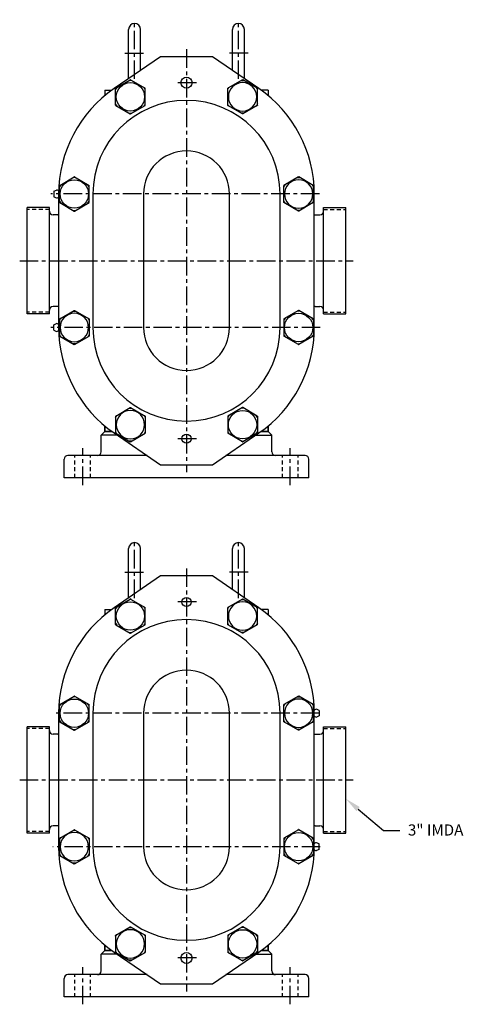
# Model space of a CAD drawing. Extents: x 3 to 45, y 0 to 106.
# Drawn here: x 5 to 20, y 0 to 33 of the extents above; entities that cross this region are included whole.
import ezdxf

# ---------------------------------------------------------------- set-up
doc = ezdxf.new("R2010")
doc.units = 0
doc.header["$LTSCALE"] = 0.5
doc.header["$MEASUREMENT"] = 0
doc.linetypes.add('CENTER', pattern=[2, 1.25, -0.25, 0.25, -0.25])
doc.linetypes.add('HIDDEN', pattern=[0.375, 0.25, -0.125])
for name, color, linetype in [('CL', 7, 'CENTER'), ('HID', 7, 'HIDDEN'), ('NOTES', 3, 'CONTINUOUS'), ('OBJ', 1, 'CONTINUOUS')]:
    doc.layers.add(name, color=color, linetype=linetype)
doc.styles.add('ROMANS', font='romans', dxfattribs={"oblique": 10})

# ---------------------------------------------------------------- blocks, each defined once
blk = doc.blocks.new('ACORN-LF')
at = {"layer": 'OBJ'}
for p, q in [((-0.495, 0.292), (-0.005, 0.574)), ((0.005, 0.574), (0.495, 0.292)), ((-0.5, -0.283), (-0.5, 0.283)), ((0.5, -0.283), (0.5, 0.283)), ((-0.495, -0.292), (-0.005, -0.574)), ((0.005, -0.574), (0.495, -0.292))]:
    blk.add_line(p, q, dxfattribs=at)
blk.add_circle((0, 0), 0.478, dxfattribs=at)
for centre, radius, start, end in [((0, 0), 0.555, 85.7452, 94.2548), ((0, 0.566), 0.01, 60, 120), ((0, 0), 0.555, 145.7452, 154.2548), ((-0.49, 0.283), 0.01, 120, 180), ((0, 0), 0.555, 25.7452, 34.2548), ((0.49, 0.283), 0.01, 0, 60), ((0, 0), 0.555, 205.7452, 214.2548), ((-0.49, -0.283), 0.01, 180, 240), ((0, 0), 0.555, 325.7452, 334.2548), ((0.49, -0.283), 0.01, 300, 360), ((0, 0), 0.555, 265.7452, 274.2548), ((0, -0.566), 0.01, 240, 300)]:
    blk.add_arc(centre, radius, start, end, dxfattribs=at)

msp = doc.modelspace()

# ---------------------------------------------------------------- linework, layer by layer
at = {"layer": 'CL', "linetype": 'CENTER'}
for p, q in [((8.517, 31.346), (8.517, 33.343)), ((12.017, 31.346), (12.017, 33.343)), ((10.267, 32.348), (10.267, 18.088)), ((6.767, 17.656), (6.767, 18.906)), ((13.767, 17.656), (13.767, 18.906)), ((8.517, 13.846), (8.517, 15.843)), ((12.017, 13.846), (12.017, 15.843)), ((10.267, 14.848), (10.267, 0.588)), ((6.767, 0.156), (6.767, 1.406)), ((13.767, 0.156), (13.767, 1.406))]:
    msp.add_line(p, q, dxfattribs=at)
at = {"layer": 'CL'}
for p, q in [((8.188, 32.218), (8.845, 32.218)), ((12.345, 32.218), (11.688, 32.218)), ((10.601, 31.218), (9.936, 31.218)), ((14.748, 27.468), (5.691, 27.468)), ((4.643, 25.218), (15.891, 25.218)), ((14.776, 22.968), (5.691, 22.968)), ((10.601, 19.218), (9.936, 19.218)), ((8.188, 14.718), (8.845, 14.718)), ((12.345, 14.718), (11.688, 14.718)), ((10.601, 13.718), (9.936, 13.718)), ((14.748, 9.968), (5.763, 9.968)), ((4.643, 7.718), (15.891, 7.718)), ((14.776, 5.468), (5.763, 5.468)), ((10.601, 1.718), (9.936, 1.718))]:
    msp.add_line(p, q, dxfattribs=at)
at = {"layer": 'HID'}
for p, q in [((5.643, 26.951), (4.893, 26.951)), ((14.891, 26.951), (15.641, 26.951)), ((5.643, 23.485), (4.893, 23.485)), ((14.891, 23.485), (15.641, 23.485)), ((6.501, 17.906), (6.501, 18.656)), ((7.032, 17.906), (7.032, 18.656)), ((13.501, 17.906), (13.501, 18.656)), ((14.032, 17.906), (14.032, 18.656)), ((5.643, 9.451), (4.893, 9.451)), ((14.891, 9.451), (15.641, 9.451)), ((5.643, 5.985), (4.893, 5.985)), ((14.891, 5.985), (15.641, 5.985)), ((6.501, 0.406), (6.501, 1.156)), ((7.032, 0.406), (7.032, 1.156)), ((13.501, 0.406), (13.501, 1.156)), ((14.032, 0.406), (14.032, 1.156))]:
    msp.add_line(p, q, dxfattribs=at)
at = {"layer": 'NOTES'}
for p, q in [((16.053, 6.736), (16.915, 6.009)), ((16.915, 6.009), (17.455, 6.009))]:
    msp.add_line(p, q, dxfattribs=at)
msp.add_solid([(15.995, 6.667), (16.111, 6.805), (15.641, 7.084)], dxfattribs=at)
at = {"layer": 'OBJ'}
for p, q in [((8.313, 31.355), (8.313, 33.015)), ((8.72, 31.638), (8.72, 33.015)), ((11.813, 31.638), (11.813, 33.015)), ((12.22, 31.355), (12.22, 33.015)), ((9.392, 32.093), (7.831, 31.024)), ((11.142, 32.093), (9.392, 32.093)), ((12.703, 31.024), (11.142, 32.093)), ((7.517, 30.968), (7.752, 30.968)), ((7.517, 30.968), (7.517, 30.787)), ((13.017, 30.968), (12.782, 30.968)), ((13.017, 30.968), (13.017, 30.787)), ((5.79, 27.562), (5.884, 27.6)), ((5.79, 27.562), (5.79, 27.374)), ((5.79, 27.374), (5.884, 27.337)), ((5.957, 27.468), (5.957, 22.968)), ((7.112, 27.468), (7.112, 22.968)), ((8.816, 27.468), (8.816, 22.968)), ((11.717, 22.968), (11.717, 27.468)), ((13.422, 22.968), (13.422, 27.468)), ((14.577, 22.968), (14.577, 27.468)), ((5.643, 27.012), (4.893, 27.012)), ((4.893, 23.424), (4.893, 27.012)), ((5.643, 23.424), (5.643, 27.012)), ((14.891, 27.012), (15.641, 27.012)), ((14.891, 23.424), (14.891, 27.012)), ((15.641, 23.424), (15.641, 27.012)), ((5.927, 26.763), (5.768, 26.763)), ((14.607, 26.763), (14.766, 26.763)), ((5.927, 23.674), (5.768, 23.674)), ((14.607, 23.674), (14.766, 23.674)), ((5.643, 23.424), (4.893, 23.424)), ((14.891, 23.424), (15.641, 23.424)), ((5.79, 23.062), (5.884, 23.1)), ((5.79, 22.874), (5.79, 23.062)), ((5.79, 22.874), (5.884, 22.837)), ((7.517, 19.468), (7.517, 19.65)), ((7.517, 19.646), (7.517, 19.468)), ((13.017, 19.468), (13.017, 19.65)), ((13.017, 19.646), (13.017, 19.468)), ((7.392, 19.343), (7.517, 19.468)), ((7.932, 19.343), (7.392, 19.343)), ((7.392, 18.781), (7.392, 19.343)), ((7.747, 19.468), (7.517, 19.468)), ((7.517, 19.468), (7.752, 19.468)), ((7.831, 19.413), (9.392, 18.343)), ((11.142, 18.343), (12.703, 19.413)), ((12.601, 19.343), (13.142, 19.343)), ((13.017, 19.468), (12.782, 19.468)), ((12.786, 19.468), (13.017, 19.468)), ((13.142, 19.343), (13.017, 19.468)), ((13.142, 18.781), (13.142, 19.343)), ((8.936, 18.656), (6.267, 18.656)), ((14.267, 18.656), (11.598, 18.656)), ((6.142, 17.906), (6.142, 18.531)), ((9.392, 18.343), (11.142, 18.343)), ((14.392, 17.906), (14.392, 18.531)), ((14.392, 17.906), (6.142, 17.906)), ((8.313, 13.855), (8.313, 15.515)), ((8.72, 14.138), (8.72, 15.515)), ((11.813, 14.138), (11.813, 15.515)), ((12.22, 13.855), (12.22, 15.515)), ((9.392, 14.593), (7.831, 13.524)), ((11.142, 14.593), (9.392, 14.593)), ((12.703, 13.524), (11.142, 14.593)), ((7.517, 13.468), (7.517, 13.287)), ((7.517, 13.468), (7.752, 13.468)), ((13.017, 13.468), (12.782, 13.468)), ((13.017, 13.468), (13.017, 13.287)), ((5.957, 9.968), (5.957, 5.468)), ((7.112, 9.968), (7.112, 5.468)), ((8.816, 9.968), (8.816, 5.468)), ((11.717, 5.468), (11.717, 9.968)), ((13.422, 5.468), (13.422, 9.968)), ((14.577, 5.468), (14.577, 9.968)), ((14.743, 10.062), (14.65, 10.1)), ((14.743, 10.062), (14.743, 9.874)), ((14.743, 9.874), (14.65, 9.837)), ((5.643, 9.512), (4.893, 9.512)), ((4.893, 5.924), (4.893, 9.512)), ((5.643, 5.924), (5.643, 9.512)), ((14.891, 9.512), (15.641, 9.512)), ((14.891, 5.924), (14.891, 9.512)), ((15.641, 5.924), (15.641, 9.512)), ((5.927, 9.263), (5.768, 9.263)), ((14.607, 9.263), (14.766, 9.263)), ((5.927, 6.174), (5.768, 6.174)), ((14.607, 6.174), (14.766, 6.174)), ((5.643, 5.924), (4.893, 5.924)), ((14.891, 5.924), (15.641, 5.924)), ((14.743, 5.562), (14.65, 5.6)), ((14.743, 5.374), (14.65, 5.337)), ((14.743, 5.374), (14.743, 5.562)), ((7.517, 1.968), (7.517, 2.15)), ((7.517, 2.146), (7.517, 1.968)), ((13.017, 1.968), (13.017, 2.15)), ((13.017, 2.146), (13.017, 1.968)), ((7.392, 1.843), (7.517, 1.968)), ((7.932, 1.843), (7.392, 1.843)), ((7.392, 1.281), (7.392, 1.843)), ((7.517, 1.968), (7.752, 1.968)), ((7.747, 1.968), (7.517, 1.968)), ((7.831, 1.913), (9.392, 0.843)), ((11.142, 0.843), (12.703, 1.913)), ((12.601, 1.843), (13.142, 1.843)), ((13.017, 1.968), (12.782, 1.968)), ((12.786, 1.968), (13.017, 1.968)), ((13.142, 1.843), (13.017, 1.968)), ((13.142, 1.281), (13.142, 1.843)), ((6.142, 0.406), (6.142, 1.031)), ((8.936, 1.156), (6.267, 1.156)), ((14.267, 1.156), (11.598, 1.156)), ((14.392, 0.406), (14.392, 1.031)), ((9.392, 0.843), (11.142, 0.843)), ((14.392, 0.406), (6.142, 0.406))]:
    msp.add_line(p, q, dxfattribs=at)
for centre, radius in [((10.267, 31.218), 0.186), ((10.267, 19.218), 0.154), ((10.267, 13.718), 0.154), ((10.267, 1.718), 0.186)]:
    msp.add_circle(centre, radius, dxfattribs=at)
for centre, radius, start, end in [((8.517, 33.015), 0.203, 0, 180), ((12.017, 33.015), 0.203, 0, 180), ((10.267, 27.468), 4.31, 124.415, 180), ((10.267, 27.468), 4.31, 0, 55.585), ((10.267, 27.468), 3.155, 0, 180), ((10.267, 27.468), 1.45, 0, 180), ((5.884, 27.48), 0.12, 60.5715, 90), ((5.983, 27.656), 0.082, 240.5715, 252.3853), ((5.884, 27.457), 0.12, 270, 299.4285), ((5.983, 27.281), 0.082, 108.6334, 119.4285), ((5.768, 26.888), 0.125, 180, 270), ((14.766, 26.888), 0.125, 270, 0), ((5.927, 26.853), 0.09, 270, 289.4712), ((14.607, 26.853), 0.09, 250.5288, 270), ((5.768, 23.549), 0.125, 90, 180), ((5.927, 23.584), 0.09, 70.5288, 90), ((14.607, 23.584), 0.09, 90, 109.4712), ((14.766, 23.549), 0.125, 0, 90), ((5.884, 22.98), 0.12, 60.5715, 90), ((5.983, 23.156), 0.082, 240.5715, 251.3666), ((10.267, 22.968), 4.31, 180, 235.585), ((10.267, 22.968), 3.155, 180, 0), ((10.267, 22.968), 1.45, 180, 0), ((10.267, 22.968), 4.31, 304.415, 0), ((5.884, 22.957), 0.12, 270, 299.4285), ((5.983, 22.781), 0.082, 107.6147, 119.4285), ((6.267, 18.531), 0.125, 90, 180), ((7.267, 18.781), 0.125, 270, 0), ((13.267, 18.781), 0.125, 180, 270), ((14.267, 18.531), 0.125, 0, 90), ((8.517, 15.515), 0.203, 0, 180), ((12.017, 15.515), 0.203, 0, 180), ((10.267, 9.968), 4.31, 124.415, 180), ((10.267, 9.968), 4.31, 0, 55.585), ((10.267, 9.968), 3.155, 0, 180), ((10.267, 9.968), 1.45, 0, 180), ((14.55, 10.156), 0.082, 287.6147, 299.4285), ((14.65, 9.98), 0.12, 90, 119.4285), ((14.55, 9.781), 0.082, 60.5715, 71.3666), ((14.65, 9.957), 0.12, 240.5715, 270), ((5.768, 9.388), 0.125, 180, 270), ((14.766, 9.388), 0.125, 270, 0), ((5.927, 9.353), 0.09, 270, 289.4712), ((14.607, 9.353), 0.09, 250.5288, 270), ((5.768, 6.049), 0.125, 90, 180), ((5.927, 6.084), 0.09, 70.5288, 90), ((14.607, 6.084), 0.09, 90, 109.4712), ((14.766, 6.049), 0.125, 0, 90), ((10.267, 5.468), 4.31, 180, 235.585), ((10.267, 5.468), 3.155, 180, 0), ((10.267, 5.468), 1.45, 180, 0), ((10.267, 5.468), 4.31, 304.415, 0), ((14.55, 5.281), 0.082, 60.5715, 72.3853), ((14.55, 5.656), 0.082, 288.6334, 299.4285), ((14.65, 5.48), 0.12, 90, 119.4285), ((14.65, 5.457), 0.12, 240.5715, 270), ((6.267, 1.031), 0.125, 90, 180), ((7.267, 1.281), 0.125, 270, 0), ((13.267, 1.281), 0.125, 180, 270), ((14.267, 1.031), 0.125, 0, 90)]:
    msp.add_arc(centre, radius, start, end, dxfattribs=at)

# ---------------------------------------------------------------- block references
for p in [(8.377, 30.743), (6.486, 27.468), (8.377, 13.243), (6.486, 9.968)]:
    msp.add_blockref('ACORN-LF', p, dxfattribs=at)
at = {"layer": 'OBJ', "xscale": -1}
for p in [(12.157, 30.743), (14.048, 27.468), (12.157, 13.243), (14.048, 9.968)]:
    msp.add_blockref('ACORN-LF', p, dxfattribs=at)
at = {"layer": 'OBJ', "xscale": -1, "rotation": 179.9999999999998}
for p in [(6.486, 22.968), (8.377, 19.693), (6.486, 5.468), (8.377, 2.193)]:
    msp.add_blockref('ACORN-LF', p, dxfattribs=at)
at = {"layer": 'OBJ', "rotation": 179.9999999999998}
for p in [(14.048, 22.968), (12.157, 19.693), (14.048, 5.468), (12.157, 2.193)]:
    msp.add_blockref('ACORN-LF', p, dxfattribs=at)

# ---------------------------------------------------------------- texts
at = {"layer": 'NOTES', "style": 'ROMANS', "oblique": 15}
msp.add_text('3" IMDA', height=0.375, dxfattribs=at).set_placement((17.733, 5.845))

doc.saveas('drawing.dxf')
